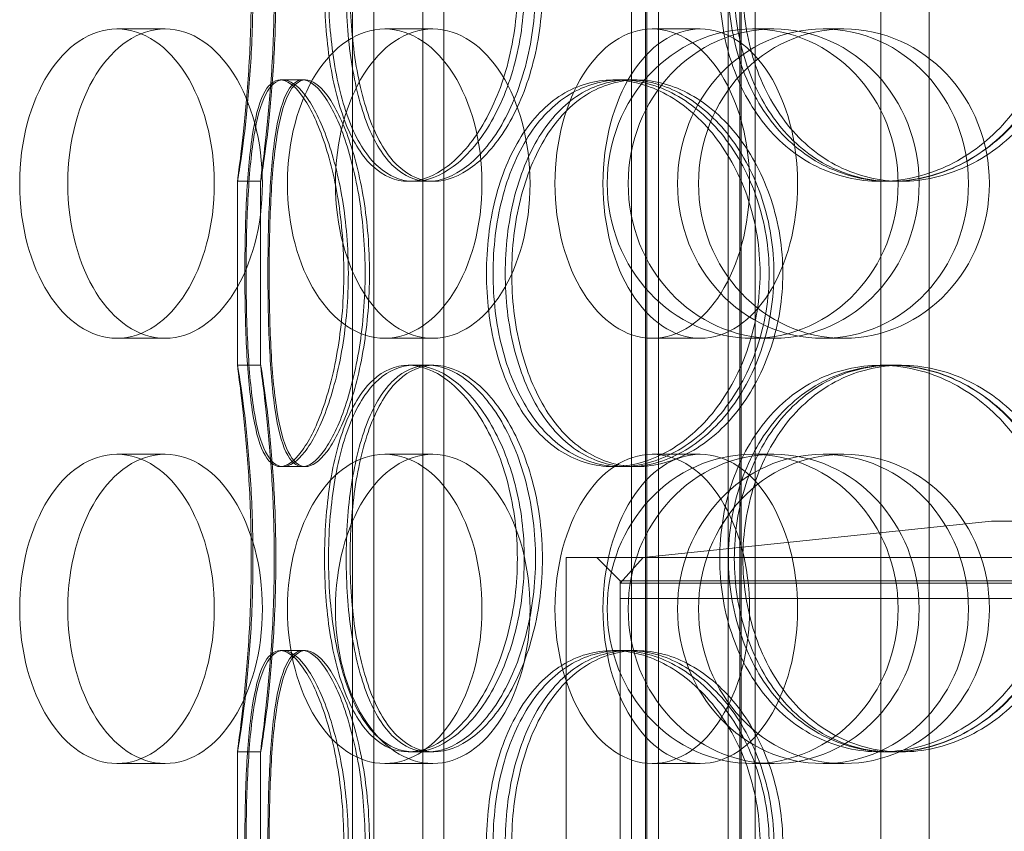
# Model space of a CAD drawing. Units: millimetres. Extents: x 271203 to 313140, y 160701 to 189017.
# Drawn here: x 274140 to 274268, y 170089 to 170194 of the extents above; entities that cross this region are included whole.
import ezdxf

# ---------------------------------------------------------------- set-up
doc = ezdxf.new("R2010")
doc.units = ezdxf.units.MM
doc.linetypes.add('DASHED', pattern=[0])
doc.layers.add('Skrytá (ISO)', color=1, linetype='DASHED', lineweight=18)

msp = doc.modelspace()

# ---------------------------------------------------------------- linework, layer by layer
at = {"layer": 'Skrytá (ISO)', "ltscale": 12.924213}
for p, q in [((274219.45, 169886.58), (274219.45, 170474.58)), ((274221.25, 169886.58), (274221.25, 170474.58)), ((274221.45, 169886.58), (274221.45, 170474.58)), ((274222.95, 169886.58), (274222.95, 170474.58)), ((274231.95, 169886.58), (274231.95, 170474.58)), ((274233.45, 169886.58), (274233.45, 170474.58)), ((274233.65, 169886.58), (274233.65, 170474.58)), ((274235.45, 169886.58), (274235.45, 170474.58))]:
    msp.add_line(p, q, dxfattribs=at)
at = {"layer": 'Skrytá (ISO)', "ltscale": 12.968173}
for p, q in [((274183.39, 170432.58), (274183.39, 169842.58)), ((274186.11, 170432.58), (274186.11, 169842.58)), ((274192.48, 170432.58), (274192.48, 169842.58)), ((274195.2, 170432.58), (274195.2, 169842.58)), ((274251.72, 169842.58), (274251.72, 170432.58)), ((274257.93, 169842.58), (274257.93, 170432.58))]:
    msp.add_line(p, q, dxfattribs=at)
at = {"layer": 'Skrytá (ISO)', "ltscale": 0.76141}
for p, q in [((274159.13, 170192.58), (274152.91, 170192.58)), ((274193.74, 170192.58), (274187.53, 170192.58)), ((274228.35, 170192.58), (274222.14, 170192.58)), ((274237.84, 170192.58), (274235.12, 170192.58)), ((274244.22, 170192.58), (274246.93, 170192.58)), ((274159.13, 170152.58), (274152.91, 170152.58)), ((274193.74, 170152.58), (274187.53, 170152.58)), ((274228.35, 170152.58), (274222.14, 170152.58)), ((274237.84, 170152.58), (274235.12, 170152.58)), ((274244.22, 170152.58), (274246.93, 170152.58)), ((274159.13, 170137.58), (274152.91, 170137.58)), ((274193.74, 170137.58), (274187.53, 170137.58)), ((274228.35, 170137.58), (274222.14, 170137.58)), ((274237.84, 170137.58), (274235.12, 170137.58)), ((274244.22, 170137.58), (274246.93, 170137.58)), ((274159.13, 170097.58), (274152.91, 170097.58)), ((274193.74, 170097.58), (274187.53, 170097.58)), ((274228.35, 170097.58), (274222.14, 170097.58)), ((274237.84, 170097.58), (274235.12, 170097.58)), ((274244.22, 170097.58), (274246.93, 170097.58))]:
    msp.add_line(p, q, dxfattribs=at)
at = {"layer": 'Skrytá (ISO)', "ltscale": 0.285466}
for p, q in [((274174.01, 170185.98), (274176.91, 170185.98)), ((274217.04, 170185.98), (274219.17, 170185.98)), ((274171.49, 170172.88), (274168.49, 170172.88)), ((274193.18, 170172.88), (274190.57, 170172.88)), ((274253.13, 170172.88), (274251.62, 170172.88)), ((274168.49, 170149.08), (274171.49, 170149.08)), ((274190.57, 170149.08), (274193.18, 170149.08)), ((274251.62, 170149.08), (274253.13, 170149.08)), ((274176.91, 170135.98), (274174.01, 170135.98)), ((274219.17, 170135.98), (274217.04, 170135.98)), ((274174.01, 170112.18), (274176.91, 170112.18)), ((274217.04, 170112.18), (274219.17, 170112.18)), ((274171.49, 170099.08), (274168.49, 170099.08)), ((274193.18, 170099.08), (274190.57, 170099.08)), ((274253.13, 170099.08), (274251.62, 170099.08))]:
    msp.add_line(p, q, dxfattribs=at)
at = {"layer": 'Skrytá (ISO)', "ltscale": 0.036163}
for p, q in [((274176.91, 170185.98), (274177.28, 170185.98)), ((274177.28, 170135.98), (274176.91, 170135.98)), ((274176.91, 170112.18), (274177.28, 170112.18))]:
    msp.add_line(p, q, dxfattribs=at)
at = {"layer": 'Skrytá (ISO)', "ltscale": 0.135667}
for p, q in [((274219.17, 170185.98), (274220.18, 170185.98)), ((274220.18, 170135.98), (274219.17, 170135.98)), ((274219.17, 170112.18), (274220.18, 170112.18))]:
    msp.add_line(p, q, dxfattribs=at)
at = {"layer": 'Skrytá (ISO)', "ltscale": 2.267348}
for p, q in [((274168.49, 170149.07), (274168.49, 170172.89)), ((274171.49, 170149.07), (274171.49, 170172.89)), ((274168.49, 170075.27), (274168.49, 170099.09)), ((274171.49, 170075.27), (274171.49, 170099.09))]:
    msp.add_line(p, q, dxfattribs=at)
at = {"layer": 'Skrytá (ISO)', "ltscale": 0.078141}
for p, q in [((274193.89, 170172.88), (274193.18, 170172.88)), ((274193.18, 170149.08), (274193.89, 170149.08)), ((274193.89, 170099.08), (274193.18, 170099.08))]:
    msp.add_line(p, q, dxfattribs=at)
at = {"layer": 'Skrytá (ISO)', "ltscale": 0.235809}
for p, q in [((274254.36, 170172.88), (274253.13, 170172.88)), ((274253.13, 170149.08), (274254.36, 170149.08)), ((274254.36, 170099.08), (274253.13, 170099.08))]:
    msp.add_line(p, q, dxfattribs=at)
at = {"layer": 'Skrytá (ISO)', "ltscale": 4.308117}
msp.add_line((274265.99, 170128.9), (274220.97, 170124.21), dxfattribs=at)
at = {"layer": 'Skrytá (ISO)', "ltscale": 13.292522}
msp.add_line((274405.99, 170128.9), (274265.99, 170128.9), dxfattribs=at)
at = {"layer": 'Skrytá (ISO)', "ltscale": 13.563798}
msp.add_line((274210.99, 170124.21), (274460.99, 170124.21), dxfattribs=at)
at = {"layer": 'Skrytá (ISO)', "ltscale": 12.088975}
msp.add_line((274210.99, 170024.21), (274210.99, 170124.21), dxfattribs=at)
at = {"layer": 'Skrytá (ISO)', "ltscale": 0.403752}
msp.add_line((274217.99, 170121.21), (274214.99, 170124.21), dxfattribs=at)
at = {"layer": 'Skrytá (ISO)', "ltscale": 0.424157}
msp.add_line((274220.97, 170124.21), (274217.99, 170120.9), dxfattribs=at)
at = {"layer": 'Skrytá (ISO)', "ltscale": 12.804225}
for p, q in [((274217.99, 170121.21), (274453.99, 170121.21)), ((274453.99, 170120.9), (274217.99, 170120.9)), ((274453.99, 170118.9), (274217.99, 170118.9))]:
    msp.add_line(p, q, dxfattribs=at)
at = {"layer": 'Skrytá (ISO)', "ltscale": 11.363636}
msp.add_line((274217.99, 170027.21), (274217.99, 170121.21), dxfattribs=at)
at = {"layer": 'Skrytá (ISO)', "ltscale": 0.190278}
msp.add_line((274217.99, 170118.9), (274217.99, 170120.9), dxfattribs=at)
at = {"layer": 'Skrytá (ISO)', "ltscale": 15.191454}
for centre, ratio in [((274152.91, 170172.58), 0.62932), ((274159.13, 170172.58), 0.62932), ((274187.53, 170172.58), 0.62932), ((274193.74, 170172.58), 0.62932), ((274222.14, 170172.58), 0.62932), ((274228.35, 170172.58), 0.62932), ((274235.12, 170172.58), 0.94058), ((274237.84, 170172.58), 0.94058), ((274244.22, 170172.58), 0.94058), ((274246.93, 170172.58), 0.94058), ((274152.91, 170117.58), 0.62932), ((274159.13, 170117.58), 0.62932), ((274187.53, 170117.58), 0.62932), ((274193.74, 170117.58), 0.62932), ((274222.14, 170117.58), 0.62932), ((274228.35, 170117.58), 0.62932), ((274235.12, 170117.58), 0.94058), ((274237.84, 170117.58), 0.94058), ((274244.22, 170117.58), 0.94058), ((274246.93, 170117.58), 0.94058)]:
    msp.add_ellipse(centre, major_axis=(0, -20), ratio=ratio, dxfattribs=at)
at = {"layer": 'Skrytá (ISO)', "ltscale": 12.716372}
for points in [[(274170.28, 170197.88), (274170.28, 170194.6), (274170.18, 170191.33), (274169.84, 170185.29), (274169.6, 170182.51), (274169.13, 170177.88), (274168.89, 170176.03), (274168.57, 170173.53), (274168.48, 170172.88), (274168.51, 170172.88), (274168.62, 170173.53), (274169, 170176.03), (274169.26, 170177.88), (274169.78, 170182.51), (274170.03, 170185.29), (274170.39, 170191.33), (274170.5, 170194.6), (274170.5, 170201.15), (274170.39, 170204.42), (274170.03, 170210.47), (274169.78, 170213.24), (274169.26, 170217.87), (274169, 170219.72), (274168.62, 170222.23), (274168.51, 170222.88), (274168.48, 170222.88), (274168.57, 170222.23), (274168.89, 170219.72), (274169.13, 170217.87), (274169.6, 170213.24), (274169.84, 170210.47), (274170.18, 170204.42), (274170.28, 170201.15), (274170.28, 170197.88)], [(274204.69, 170197.88), (274204.69, 170194.6), (274204.28, 170191.33), (274202.73, 170185.29), (274201.6, 170182.51), (274198.86, 170177.88), (274197.27, 170176.03), (274193.94, 170173.53), (274192.21, 170172.88), (274188.93, 170172.88), (274187.38, 170173.53), (274184.67, 170176.03), (274183.5, 170177.88), (274181.62, 170182.51), (274180.92, 170185.29), (274179.98, 170191.33), (274179.75, 170194.6), (274179.75, 170201.15), (274179.98, 170204.42), (274180.92, 170210.47), (274181.62, 170213.24), (274183.5, 170217.87), (274184.67, 170219.72), (274187.38, 170222.23), (274188.93, 170222.88), (274192.21, 170222.88), (274193.94, 170222.23), (274197.27, 170219.72), (274198.86, 170217.87), (274201.6, 170213.24), (274202.73, 170210.47), (274204.28, 170204.42), (274204.69, 170201.15), (274204.69, 170197.88)], [(274180.27, 170197.88), (274180.27, 170194.6), (274180.51, 170191.33), (274181.47, 170185.29), (274182.19, 170182.51), (274184.1, 170177.88), (274185.29, 170176.03), (274188.06, 170173.53), (274189.63, 170172.88), (274192.96, 170172.88), (274194.71, 170173.53), (274198.08, 170176.03), (274199.7, 170177.88), (274202.47, 170182.51), (274203.61, 170185.29), (274205.18, 170191.33), (274205.59, 170194.6), (274205.59, 170201.15), (274205.18, 170204.42), (274203.61, 170210.47), (274202.47, 170213.24), (274199.7, 170217.87), (274198.08, 170219.72), (274194.71, 170222.23), (274192.96, 170222.88), (274189.63, 170222.88), (274188.06, 170222.23), (274185.29, 170219.72), (274184.1, 170217.87), (274182.19, 170213.24), (274181.47, 170210.47), (274180.51, 170204.42), (274180.27, 170201.15), (274180.27, 170197.88)], [(274274.28, 170197.88), (274274.28, 170194.6), (274273.67, 170191.33), (274271.33, 170185.29), (274269.61, 170182.51), (274265.35, 170177.88), (274262.81, 170176.03), (274257.38, 170173.53), (274254.47, 170172.88), (274248.77, 170172.88), (274245.97, 170173.53), (274240.88, 170176.03), (274238.6, 170177.88), (274234.84, 170182.51), (274233.36, 170185.29), (274231.37, 170191.33), (274230.87, 170194.6), (274230.87, 170201.15), (274231.37, 170204.42), (274233.36, 170210.47), (274234.84, 170213.24), (274238.6, 170217.87), (274240.88, 170219.72), (274245.97, 170222.23), (274248.77, 170222.88), (274254.47, 170222.88), (274257.38, 170222.23), (274262.81, 170219.72), (274265.35, 170217.87), (274269.61, 170213.24), (274271.33, 170210.47), (274273.67, 170204.42), (274274.28, 170201.15), (274274.28, 170197.88)], [(274231.99, 170197.88), (274231.99, 170194.6), (274232.51, 170191.33), (274234.51, 170185.29), (274235.99, 170182.51), (274239.78, 170177.88), (274242.08, 170176.03), (274247.19, 170173.53), (274250.01, 170172.88), (274255.74, 170172.88), (274258.66, 170173.53), (274264.12, 170176.03), (274266.66, 170177.88), (274270.94, 170182.51), (274272.67, 170185.29), (274275.02, 170191.33), (274275.63, 170194.6), (274275.63, 170201.15), (274275.02, 170204.42), (274272.67, 170210.47), (274270.94, 170213.24), (274266.66, 170217.87), (274264.12, 170219.72), (274258.66, 170222.23), (274255.74, 170222.88), (274250.01, 170222.88), (274247.19, 170222.23), (274242.08, 170219.72), (274239.78, 170217.87), (274235.99, 170213.24), (274234.51, 170210.47), (274232.51, 170204.42), (274231.99, 170201.15), (274231.99, 170197.88)], [(274182.25, 170160.98), (274182.25, 170157.7), (274181.98, 170154.43), (274181.01, 170148.39), (274180.3, 170145.61), (274178.63, 170140.98), (274177.68, 170139.13), (274175.79, 170136.63), (274174.85, 170135.98), (274173.17, 170135.98), (274172.43, 170136.63), (274171.22, 170139.13), (274170.75, 170140.98), (274170.05, 170145.61), (274169.81, 170148.39), (274169.51, 170154.43), (274169.45, 170157.7), (274169.45, 170164.25), (274169.51, 170167.52), (274169.81, 170173.57), (274170.05, 170176.34), (274170.75, 170180.97), (274171.22, 170182.82), (274172.43, 170185.33), (274173.17, 170185.98), (274174.85, 170185.98), (274175.79, 170185.33), (274177.68, 170182.82), (274178.63, 170180.97), (274180.3, 170176.34), (274181.01, 170173.57), (274181.98, 170167.52), (274182.25, 170164.25), (274182.25, 170160.98)], [(274169.61, 170160.98), (274169.61, 170157.7), (274169.68, 170154.43), (274170, 170148.39), (274170.25, 170145.61), (274170.99, 170140.98), (274171.49, 170139.13), (274172.75, 170136.63), (274173.52, 170135.98), (274175.26, 170135.98), (274176.22, 170136.63), (274178.16, 170139.13), (274179.13, 170140.98), (274180.83, 170145.61), (274181.56, 170148.39), (274182.56, 170154.43), (274182.83, 170157.7), (274182.83, 170164.25), (274182.56, 170167.52), (274181.56, 170173.57), (274180.83, 170176.34), (274179.13, 170180.97), (274178.16, 170182.82), (274176.22, 170185.33), (274175.26, 170185.98), (274173.52, 170185.98), (274172.75, 170185.33), (274171.49, 170182.82), (274170.99, 170180.97), (274170.25, 170176.34), (274170, 170173.57), (274169.68, 170167.52), (274169.61, 170164.25), (274169.61, 170160.98)], [(274236.08, 170160.98), (274236.08, 170157.7), (274235.55, 170154.43), (274233.54, 170148.39), (274232.06, 170145.61), (274228.44, 170140.98), (274226.3, 170139.13), (274221.76, 170136.63), (274219.37, 170135.98), (274214.72, 170135.98), (274212.47, 170136.63), (274208.43, 170139.13), (274206.64, 170140.98), (274203.72, 170145.61), (274202.59, 170148.39), (274201.08, 170154.43), (274200.7, 170157.7), (274200.7, 170164.25), (274201.08, 170167.52), (274202.59, 170173.57), (274203.72, 170176.34), (274206.64, 170180.97), (274208.43, 170182.82), (274212.47, 170185.33), (274214.72, 170185.98), (274219.37, 170185.98), (274221.76, 170185.33), (274226.3, 170182.82), (274228.44, 170180.97), (274232.06, 170176.34), (274233.54, 170173.57), (274235.55, 170167.52), (274236.08, 170164.25), (274236.08, 170160.98)], [(274201.55, 170160.98), (274201.55, 170157.7), (274201.94, 170154.43), (274203.47, 170148.39), (274204.62, 170145.61), (274207.56, 170140.98), (274209.37, 170139.13), (274213.45, 170136.63), (274215.72, 170135.98), (274220.41, 170135.98), (274222.83, 170136.63), (274227.4, 170139.13), (274229.55, 170140.98), (274233.2, 170145.61), (274234.69, 170148.39), (274236.71, 170154.43), (274237.25, 170157.7), (274237.25, 170164.25), (274236.71, 170167.52), (274234.69, 170173.57), (274233.2, 170176.34), (274229.55, 170180.97), (274227.4, 170182.82), (274222.83, 170185.33), (274220.41, 170185.98), (274215.72, 170185.98), (274213.45, 170185.33), (274209.37, 170182.82), (274207.56, 170180.97), (274204.62, 170176.34), (274203.47, 170173.57), (274201.94, 170167.52), (274201.55, 170164.25), (274201.55, 170160.98)], [(274170.28, 170124.08), (274170.28, 170120.8), (274170.18, 170117.53), (274169.84, 170111.49), (274169.6, 170108.71), (274169.13, 170104.08), (274168.89, 170102.23), (274168.57, 170099.73), (274168.48, 170099.08), (274168.51, 170099.08), (274168.62, 170099.73), (274169, 170102.23), (274169.26, 170104.08), (274169.78, 170108.71), (274170.03, 170111.49), (274170.39, 170117.53), (274170.5, 170120.8), (274170.5, 170127.35), (274170.39, 170130.62), (274170.03, 170136.67), (274169.78, 170139.44), (274169.26, 170144.07), (274169, 170145.92), (274168.62, 170148.43), (274168.51, 170149.08), (274168.48, 170149.08), (274168.57, 170148.43), (274168.89, 170145.92), (274169.13, 170144.07), (274169.6, 170139.44), (274169.84, 170136.67), (274170.18, 170130.62), (274170.28, 170127.35), (274170.28, 170124.08)], [(274204.69, 170124.08), (274204.69, 170120.8), (274204.28, 170117.53), (274202.73, 170111.49), (274201.6, 170108.71), (274198.86, 170104.08), (274197.27, 170102.23), (274193.94, 170099.73), (274192.21, 170099.08), (274188.93, 170099.08), (274187.38, 170099.73), (274184.67, 170102.23), (274183.5, 170104.08), (274181.62, 170108.71), (274180.92, 170111.49), (274179.98, 170117.53), (274179.75, 170120.8), (274179.75, 170127.35), (274179.98, 170130.62), (274180.92, 170136.67), (274181.62, 170139.44), (274183.5, 170144.07), (274184.67, 170145.92), (274187.38, 170148.43), (274188.93, 170149.08), (274192.21, 170149.08), (274193.94, 170148.43), (274197.27, 170145.92), (274198.86, 170144.07), (274201.6, 170139.44), (274202.73, 170136.67), (274204.28, 170130.62), (274204.69, 170127.35), (274204.69, 170124.08)], [(274180.27, 170124.08), (274180.27, 170120.8), (274180.51, 170117.53), (274181.47, 170111.49), (274182.19, 170108.71), (274184.1, 170104.08), (274185.29, 170102.23), (274188.06, 170099.73), (274189.63, 170099.08), (274192.96, 170099.08), (274194.71, 170099.73), (274198.08, 170102.23), (274199.7, 170104.08), (274202.47, 170108.71), (274203.61, 170111.49), (274205.18, 170117.53), (274205.59, 170120.8), (274205.59, 170127.35), (274205.18, 170130.62), (274203.61, 170136.67), (274202.47, 170139.44), (274199.7, 170144.07), (274198.08, 170145.92), (274194.71, 170148.43), (274192.96, 170149.08), (274189.63, 170149.08), (274188.06, 170148.43), (274185.29, 170145.92), (274184.1, 170144.07), (274182.19, 170139.44), (274181.47, 170136.67), (274180.51, 170130.62), (274180.27, 170127.35), (274180.27, 170124.08)], [(274274.28, 170124.08), (274274.28, 170120.8), (274273.67, 170117.53), (274271.33, 170111.49), (274269.61, 170108.71), (274265.35, 170104.08), (274262.81, 170102.23), (274257.38, 170099.73), (274254.47, 170099.08), (274248.77, 170099.08), (274245.97, 170099.73), (274240.88, 170102.23), (274238.6, 170104.08), (274234.84, 170108.71), (274233.36, 170111.49), (274231.37, 170117.53), (274230.87, 170120.8), (274230.87, 170127.35), (274231.37, 170130.62), (274233.36, 170136.67), (274234.84, 170139.44), (274238.6, 170144.07), (274240.88, 170145.92), (274245.97, 170148.43), (274248.77, 170149.08), (274254.47, 170149.08), (274257.38, 170148.43), (274262.81, 170145.92), (274265.35, 170144.07), (274269.61, 170139.44), (274271.33, 170136.67), (274273.67, 170130.62), (274274.28, 170127.35), (274274.28, 170124.08)], [(274231.99, 170124.08), (274231.99, 170120.8), (274232.51, 170117.53), (274234.51, 170111.49), (274235.99, 170108.71), (274239.78, 170104.08), (274242.08, 170102.23), (274247.19, 170099.73), (274250.01, 170099.08), (274255.74, 170099.08), (274258.66, 170099.73), (274264.12, 170102.23), (274266.66, 170104.08), (274270.94, 170108.71), (274272.67, 170111.49), (274275.02, 170117.53), (274275.63, 170120.8), (274275.63, 170127.35), (274275.02, 170130.62), (274272.67, 170136.67), (274270.94, 170139.44), (274266.66, 170144.07), (274264.12, 170145.92), (274258.66, 170148.43), (274255.74, 170149.08), (274250.01, 170149.08), (274247.19, 170148.43), (274242.08, 170145.92), (274239.78, 170144.07), (274235.99, 170139.44), (274234.51, 170136.67), (274232.51, 170130.62), (274231.99, 170127.35), (274231.99, 170124.08)], [(274182.25, 170087.18), (274182.25, 170083.9), (274181.98, 170080.63), (274181.01, 170074.59), (274180.3, 170071.81), (274178.63, 170067.18), (274177.68, 170065.33), (274175.79, 170062.83), (274174.85, 170062.18), (274173.17, 170062.18), (274172.43, 170062.83), (274171.22, 170065.33), (274170.75, 170067.18), (274170.05, 170071.81), (274169.81, 170074.59), (274169.51, 170080.63), (274169.45, 170083.9), (274169.45, 170090.45), (274169.51, 170093.72), (274169.81, 170099.77), (274170.05, 170102.54), (274170.75, 170107.17), (274171.22, 170109.02), (274172.43, 170111.53), (274173.17, 170112.18), (274174.85, 170112.18), (274175.79, 170111.53), (274177.68, 170109.02), (274178.63, 170107.17), (274180.3, 170102.54), (274181.01, 170099.77), (274181.98, 170093.72), (274182.25, 170090.45), (274182.25, 170087.18)], [(274169.61, 170087.18), (274169.61, 170083.9), (274169.68, 170080.63), (274170, 170074.59), (274170.25, 170071.81), (274170.99, 170067.18), (274171.49, 170065.33), (274172.75, 170062.83), (274173.52, 170062.18), (274175.26, 170062.18), (274176.22, 170062.83), (274178.16, 170065.33), (274179.13, 170067.18), (274180.83, 170071.81), (274181.56, 170074.59), (274182.56, 170080.63), (274182.83, 170083.9), (274182.83, 170090.45), (274182.56, 170093.72), (274181.56, 170099.77), (274180.83, 170102.54), (274179.13, 170107.17), (274178.16, 170109.02), (274176.22, 170111.53), (274175.26, 170112.18), (274173.52, 170112.18), (274172.75, 170111.53), (274171.49, 170109.02), (274170.99, 170107.17), (274170.25, 170102.54), (274170, 170099.77), (274169.68, 170093.72), (274169.61, 170090.45), (274169.61, 170087.18)], [(274236.08, 170087.18), (274236.08, 170083.9), (274235.55, 170080.63), (274233.54, 170074.59), (274232.06, 170071.81), (274228.44, 170067.18), (274226.3, 170065.33), (274221.76, 170062.83), (274219.37, 170062.18), (274214.72, 170062.18), (274212.47, 170062.83), (274208.43, 170065.33), (274206.64, 170067.18), (274203.72, 170071.81), (274202.59, 170074.59), (274201.08, 170080.63), (274200.7, 170083.9), (274200.7, 170090.45), (274201.08, 170093.72), (274202.59, 170099.77), (274203.72, 170102.54), (274206.64, 170107.17), (274208.43, 170109.02), (274212.47, 170111.53), (274214.72, 170112.18), (274219.37, 170112.18), (274221.76, 170111.53), (274226.3, 170109.02), (274228.44, 170107.17), (274232.06, 170102.54), (274233.54, 170099.77), (274235.55, 170093.72), (274236.08, 170090.45), (274236.08, 170087.18)], [(274201.55, 170087.18), (274201.55, 170083.9), (274201.94, 170080.63), (274203.47, 170074.59), (274204.62, 170071.81), (274207.56, 170067.18), (274209.37, 170065.33), (274213.45, 170062.83), (274215.72, 170062.18), (274220.41, 170062.18), (274222.83, 170062.83), (274227.4, 170065.33), (274229.55, 170067.18), (274233.2, 170071.81), (274234.69, 170074.59), (274236.71, 170080.63), (274237.25, 170083.9), (274237.25, 170090.45), (274236.71, 170093.72), (274234.69, 170099.77), (274233.2, 170102.54), (274229.55, 170107.17), (274227.4, 170109.02), (274222.83, 170111.53), (274220.41, 170112.18), (274215.72, 170112.18), (274213.45, 170111.53), (274209.37, 170109.02), (274207.56, 170107.17), (274204.62, 170102.54), (274203.47, 170099.77), (274201.94, 170093.72), (274201.55, 170090.45), (274201.55, 170087.18)]]:
    msp.add_open_spline(points, degree=3, knots=[-1, -1, -1, -1, -0.9375, -0.9375, -0.875, -0.875, -0.8125, -0.8125, -0.75, -0.75, -0.6875, -0.6875, -0.625, -0.625, -0.5625, -0.5625, -0.5, -0.5, -0.4375, -0.4375, -0.375, -0.375, -0.3125, -0.3125, -0.25, -0.25, -0.1875, -0.1875, -0.125, -0.125, -0.0625, -0.0625, 0, 0, 0, 0], dxfattribs=at)
at = {"layer": 'Skrytá (ISO)', "ltscale": 12.601983}
for points in [[(274173.25, 170197.88), (274173.25, 170201.15), (274173.15, 170204.42), (274172.82, 170210.47), (274172.58, 170213.24), (274172.11, 170217.87), (274171.88, 170219.72), (274171.56, 170222.23), (274171.48, 170222.88), (274171.51, 170222.88), (274171.62, 170222.23), (274171.99, 170219.72), (274172.25, 170217.87), (274172.75, 170213.24), (274173, 170210.47), (274173.36, 170204.42), (274173.46, 170201.15), (274173.46, 170194.6), (274173.36, 170191.33), (274173, 170185.29), (274172.75, 170182.51), (274172.25, 170177.88), (274171.99, 170176.03), (274171.62, 170173.53), (274171.51, 170172.88), (274171.48, 170172.88), (274171.56, 170173.53), (274171.88, 170176.03), (274172.11, 170177.88), (274172.58, 170182.51), (274172.82, 170185.29), (274173.15, 170191.33), (274173.25, 170194.6), (274173.25, 170197.88)], [(274207.04, 170197.88), (274207.04, 170201.15), (274206.64, 170204.42), (274205.12, 170210.47), (274204.01, 170213.24), (274201.32, 170217.87), (274199.75, 170219.72), (274196.48, 170222.23), (274194.79, 170222.88), (274191.57, 170222.88), (274190.05, 170222.23), (274187.38, 170219.72), (274186.23, 170217.87), (274184.39, 170213.24), (274183.7, 170210.47), (274182.77, 170204.42), (274182.55, 170201.15), (274182.55, 170194.6), (274182.77, 170191.33), (274183.7, 170185.29), (274184.39, 170182.51), (274186.23, 170177.88), (274187.38, 170176.03), (274190.05, 170173.53), (274191.57, 170172.88), (274194.79, 170172.88), (274196.48, 170173.53), (274199.75, 170176.03), (274201.32, 170177.88), (274204.01, 170182.51), (274205.12, 170185.29), (274206.64, 170191.33), (274207.04, 170194.6), (274207.04, 170197.88)], [(274183.06, 170197.88), (274183.06, 170201.15), (274183.3, 170204.42), (274184.24, 170210.47), (274184.95, 170213.24), (274186.82, 170217.87), (274187.99, 170219.72), (274190.71, 170222.23), (274192.25, 170222.88), (274195.52, 170222.88), (274197.24, 170222.23), (274200.55, 170219.72), (274202.14, 170217.87), (274204.86, 170213.24), (274205.99, 170210.47), (274207.52, 170204.42), (274207.93, 170201.15), (274207.93, 170194.6), (274207.52, 170191.33), (274205.99, 170185.29), (274204.86, 170182.51), (274202.14, 170177.88), (274200.55, 170176.03), (274197.24, 170173.53), (274195.52, 170172.88), (274192.25, 170172.88), (274190.71, 170173.53), (274187.99, 170176.03), (274186.82, 170177.88), (274184.95, 170182.51), (274184.24, 170185.29), (274183.3, 170191.33), (274183.06, 170194.6), (274183.06, 170197.88)], [(274275.39, 170197.88), (274275.39, 170201.15), (274274.79, 170204.42), (274272.49, 170210.47), (274270.8, 170213.24), (274266.61, 170217.87), (274264.12, 170219.72), (274258.78, 170222.23), (274255.93, 170222.88), (274250.33, 170222.88), (274247.58, 170222.23), (274242.59, 170219.72), (274240.34, 170217.87), (274236.65, 170213.24), (274235.2, 170210.47), (274233.25, 170204.42), (274232.75, 170201.15), (274232.75, 170194.6), (274233.25, 170191.33), (274235.2, 170185.29), (274236.65, 170182.51), (274240.34, 170177.88), (274242.59, 170176.03), (274247.58, 170173.53), (274250.33, 170172.88), (274255.93, 170172.88), (274258.78, 170173.53), (274264.12, 170176.03), (274266.61, 170177.88), (274270.8, 170182.51), (274272.49, 170185.29), (274274.79, 170191.33), (274275.39, 170194.6), (274275.39, 170197.88)], [(274233.86, 170197.88), (274233.86, 170201.15), (274234.36, 170204.42), (274236.32, 170210.47), (274237.78, 170213.24), (274241.5, 170217.87), (274243.76, 170219.72), (274248.78, 170222.23), (274251.55, 170222.88), (274257.18, 170222.88), (274260.04, 170222.23), (274265.41, 170219.72), (274267.9, 170217.87), (274272.1, 170213.24), (274273.8, 170210.47), (274276.11, 170204.42), (274276.71, 170201.15), (274276.71, 170194.6), (274276.11, 170191.33), (274273.8, 170185.29), (274272.1, 170182.51), (274267.9, 170177.88), (274265.41, 170176.03), (274260.04, 170173.53), (274257.18, 170172.88), (274251.55, 170172.88), (274248.78, 170173.53), (274243.76, 170176.03), (274241.5, 170177.88), (274237.78, 170182.51), (274236.32, 170185.29), (274234.36, 170191.33), (274233.86, 170194.6), (274233.86, 170197.88)], [(274185, 170160.98), (274185, 170164.25), (274184.74, 170167.52), (274183.78, 170173.57), (274183.08, 170176.34), (274181.45, 170180.97), (274180.52, 170182.82), (274178.66, 170185.33), (274177.74, 170185.98), (274176.09, 170185.98), (274175.36, 170185.33), (274174.17, 170182.82), (274173.71, 170180.97), (274173.02, 170176.34), (274172.79, 170173.57), (274172.49, 170167.52), (274172.43, 170164.25), (274172.43, 170157.7), (274172.49, 170154.43), (274172.79, 170148.39), (274173.02, 170145.61), (274173.71, 170140.98), (274174.17, 170139.13), (274175.36, 170136.63), (274176.09, 170135.98), (274177.74, 170135.98), (274178.66, 170136.63), (274180.52, 170139.13), (274181.45, 170140.98), (274183.08, 170145.61), (274183.78, 170148.39), (274184.74, 170154.43), (274185, 170157.7), (274185, 170160.98)], [(274172.59, 170160.98), (274172.59, 170164.25), (274172.66, 170167.52), (274172.97, 170173.57), (274173.22, 170176.34), (274173.95, 170180.97), (274174.43, 170182.82), (274175.67, 170185.33), (274176.43, 170185.98), (274178.13, 170185.98), (274179.08, 170185.33), (274180.99, 170182.82), (274181.94, 170180.97), (274183.61, 170176.34), (274184.33, 170173.57), (274185.3, 170167.52), (274185.57, 170164.25), (274185.57, 170157.7), (274185.3, 170154.43), (274184.33, 170148.39), (274183.61, 170145.61), (274181.94, 170140.98), (274180.99, 170139.13), (274179.08, 170136.63), (274178.13, 170135.98), (274176.43, 170135.98), (274175.67, 170136.63), (274174.43, 170139.13), (274173.95, 170140.98), (274173.22, 170145.61), (274172.97, 170148.39), (274172.66, 170154.43), (274172.59, 170157.7), (274172.59, 170160.98)], [(274237.87, 170160.98), (274237.87, 170164.25), (274237.35, 170167.52), (274235.38, 170173.57), (274233.92, 170176.34), (274230.37, 170180.97), (274228.27, 170182.82), (274223.81, 170185.33), (274221.46, 170185.98), (274216.89, 170185.98), (274214.68, 170185.33), (274210.71, 170182.82), (274208.96, 170180.97), (274206.09, 170176.34), (274204.98, 170173.57), (274203.5, 170167.52), (274203.12, 170164.25), (274203.12, 170157.7), (274203.5, 170154.43), (274204.98, 170148.39), (274206.09, 170145.61), (274208.96, 170140.98), (274210.71, 170139.13), (274214.68, 170136.63), (274216.89, 170135.98), (274221.46, 170135.98), (274223.81, 170136.63), (274228.27, 170139.13), (274230.37, 170140.98), (274233.92, 170145.61), (274235.38, 170148.39), (274237.35, 170154.43), (274237.87, 170157.7), (274237.87, 170160.98)], [(274203.96, 170160.98), (274203.96, 170164.25), (274204.34, 170167.52), (274205.85, 170173.57), (274206.97, 170176.34), (274209.86, 170180.97), (274211.64, 170182.82), (274215.64, 170185.33), (274217.87, 170185.98), (274222.48, 170185.98), (274224.85, 170185.33), (274229.34, 170182.82), (274231.46, 170180.97), (274235.04, 170176.34), (274236.5, 170173.57), (274238.49, 170167.52), (274239.02, 170164.25), (274239.02, 170157.7), (274238.49, 170154.43), (274236.5, 170148.39), (274235.04, 170145.61), (274231.46, 170140.98), (274229.34, 170139.13), (274224.85, 170136.63), (274222.48, 170135.98), (274217.87, 170135.98), (274215.64, 170136.63), (274211.64, 170139.13), (274209.86, 170140.98), (274206.97, 170145.61), (274205.85, 170148.39), (274204.34, 170154.43), (274203.96, 170157.7), (274203.96, 170160.98)], [(274173.25, 170124.08), (274173.25, 170127.35), (274173.15, 170130.62), (274172.82, 170136.67), (274172.58, 170139.44), (274172.11, 170144.07), (274171.88, 170145.92), (274171.56, 170148.43), (274171.48, 170149.08), (274171.51, 170149.08), (274171.62, 170148.43), (274171.99, 170145.92), (274172.25, 170144.07), (274172.75, 170139.44), (274173, 170136.67), (274173.36, 170130.62), (274173.46, 170127.35), (274173.46, 170120.8), (274173.36, 170117.53), (274173, 170111.49), (274172.75, 170108.71), (274172.25, 170104.08), (274171.99, 170102.23), (274171.62, 170099.73), (274171.51, 170099.08), (274171.48, 170099.08), (274171.56, 170099.73), (274171.88, 170102.23), (274172.11, 170104.08), (274172.58, 170108.71), (274172.82, 170111.49), (274173.15, 170117.53), (274173.25, 170120.8), (274173.25, 170124.08)], [(274207.04, 170124.08), (274207.04, 170127.35), (274206.64, 170130.62), (274205.12, 170136.67), (274204.01, 170139.44), (274201.32, 170144.07), (274199.75, 170145.92), (274196.48, 170148.43), (274194.79, 170149.08), (274191.57, 170149.08), (274190.05, 170148.43), (274187.38, 170145.92), (274186.23, 170144.07), (274184.39, 170139.44), (274183.7, 170136.67), (274182.77, 170130.62), (274182.55, 170127.35), (274182.55, 170120.8), (274182.77, 170117.53), (274183.7, 170111.49), (274184.39, 170108.71), (274186.23, 170104.08), (274187.38, 170102.23), (274190.05, 170099.73), (274191.57, 170099.08), (274194.79, 170099.08), (274196.48, 170099.73), (274199.75, 170102.23), (274201.32, 170104.08), (274204.01, 170108.71), (274205.12, 170111.49), (274206.64, 170117.53), (274207.04, 170120.8), (274207.04, 170124.08)], [(274183.06, 170124.08), (274183.06, 170127.35), (274183.3, 170130.62), (274184.24, 170136.67), (274184.95, 170139.44), (274186.82, 170144.07), (274187.99, 170145.92), (274190.71, 170148.43), (274192.25, 170149.08), (274195.52, 170149.08), (274197.24, 170148.43), (274200.55, 170145.92), (274202.14, 170144.07), (274204.86, 170139.44), (274205.99, 170136.67), (274207.52, 170130.62), (274207.93, 170127.35), (274207.93, 170120.8), (274207.52, 170117.53), (274205.99, 170111.49), (274204.86, 170108.71), (274202.14, 170104.08), (274200.55, 170102.23), (274197.24, 170099.73), (274195.52, 170099.08), (274192.25, 170099.08), (274190.71, 170099.73), (274187.99, 170102.23), (274186.82, 170104.08), (274184.95, 170108.71), (274184.24, 170111.49), (274183.3, 170117.53), (274183.06, 170120.8), (274183.06, 170124.08)], [(274275.39, 170124.08), (274275.39, 170127.35), (274274.79, 170130.62), (274272.49, 170136.67), (274270.8, 170139.44), (274266.61, 170144.07), (274264.12, 170145.92), (274258.78, 170148.43), (274255.93, 170149.08), (274250.33, 170149.08), (274247.58, 170148.43), (274242.59, 170145.92), (274240.34, 170144.07), (274236.65, 170139.44), (274235.2, 170136.67), (274233.25, 170130.62), (274232.75, 170127.35), (274232.75, 170120.8), (274233.25, 170117.53), (274235.2, 170111.49), (274236.65, 170108.71), (274240.34, 170104.08), (274242.59, 170102.23), (274247.58, 170099.73), (274250.33, 170099.08), (274255.93, 170099.08), (274258.78, 170099.73), (274264.12, 170102.23), (274266.61, 170104.08), (274270.8, 170108.71), (274272.49, 170111.49), (274274.79, 170117.53), (274275.39, 170120.8), (274275.39, 170124.08)], [(274233.86, 170124.08), (274233.86, 170127.35), (274234.36, 170130.62), (274236.32, 170136.67), (274237.78, 170139.44), (274241.5, 170144.07), (274243.76, 170145.92), (274248.78, 170148.43), (274251.55, 170149.08), (274257.18, 170149.08), (274260.04, 170148.43), (274265.41, 170145.92), (274267.9, 170144.07), (274272.1, 170139.44), (274273.8, 170136.67), (274276.11, 170130.62), (274276.71, 170127.35), (274276.71, 170120.8), (274276.11, 170117.53), (274273.8, 170111.49), (274272.1, 170108.71), (274267.9, 170104.08), (274265.41, 170102.23), (274260.04, 170099.73), (274257.18, 170099.08), (274251.55, 170099.08), (274248.78, 170099.73), (274243.76, 170102.23), (274241.5, 170104.08), (274237.78, 170108.71), (274236.32, 170111.49), (274234.36, 170117.53), (274233.86, 170120.8), (274233.86, 170124.08)], [(274185, 170087.18), (274185, 170090.45), (274184.74, 170093.72), (274183.78, 170099.77), (274183.08, 170102.54), (274181.45, 170107.17), (274180.52, 170109.02), (274178.66, 170111.53), (274177.74, 170112.18), (274176.09, 170112.18), (274175.36, 170111.53), (274174.17, 170109.02), (274173.71, 170107.17), (274173.02, 170102.54), (274172.79, 170099.77), (274172.49, 170093.72), (274172.43, 170090.45), (274172.43, 170083.9), (274172.49, 170080.63), (274172.79, 170074.59), (274173.02, 170071.81), (274173.71, 170067.18), (274174.17, 170065.33), (274175.36, 170062.83), (274176.09, 170062.18), (274177.74, 170062.18), (274178.66, 170062.83), (274180.52, 170065.33), (274181.45, 170067.18), (274183.08, 170071.81), (274183.78, 170074.59), (274184.74, 170080.63), (274185, 170083.9), (274185, 170087.18)], [(274172.59, 170087.18), (274172.59, 170090.45), (274172.66, 170093.72), (274172.97, 170099.77), (274173.22, 170102.54), (274173.95, 170107.17), (274174.43, 170109.02), (274175.67, 170111.53), (274176.43, 170112.18), (274178.13, 170112.18), (274179.08, 170111.53), (274180.99, 170109.02), (274181.94, 170107.17), (274183.61, 170102.54), (274184.33, 170099.77), (274185.3, 170093.72), (274185.57, 170090.45), (274185.57, 170083.9), (274185.3, 170080.63), (274184.33, 170074.59), (274183.61, 170071.81), (274181.94, 170067.18), (274180.99, 170065.33), (274179.08, 170062.83), (274178.13, 170062.18), (274176.43, 170062.18), (274175.67, 170062.83), (274174.43, 170065.33), (274173.95, 170067.18), (274173.22, 170071.81), (274172.97, 170074.59), (274172.66, 170080.63), (274172.59, 170083.9), (274172.59, 170087.18)], [(274237.87, 170087.18), (274237.87, 170090.45), (274237.35, 170093.72), (274235.38, 170099.77), (274233.92, 170102.54), (274230.37, 170107.17), (274228.27, 170109.02), (274223.81, 170111.53), (274221.46, 170112.18), (274216.89, 170112.18), (274214.68, 170111.53), (274210.71, 170109.02), (274208.96, 170107.17), (274206.09, 170102.54), (274204.98, 170099.77), (274203.5, 170093.72), (274203.12, 170090.45), (274203.12, 170083.9), (274203.5, 170080.63), (274204.98, 170074.59), (274206.09, 170071.81), (274208.96, 170067.18), (274210.71, 170065.33), (274214.68, 170062.83), (274216.89, 170062.18), (274221.46, 170062.18), (274223.81, 170062.83), (274228.27, 170065.33), (274230.37, 170067.18), (274233.92, 170071.81), (274235.38, 170074.59), (274237.35, 170080.63), (274237.87, 170083.9), (274237.87, 170087.18)], [(274203.96, 170087.18), (274203.96, 170090.45), (274204.34, 170093.72), (274205.85, 170099.77), (274206.97, 170102.54), (274209.86, 170107.17), (274211.64, 170109.02), (274215.64, 170111.53), (274217.87, 170112.18), (274222.48, 170112.18), (274224.85, 170111.53), (274229.34, 170109.02), (274231.46, 170107.17), (274235.04, 170102.54), (274236.5, 170099.77), (274238.49, 170093.72), (274239.02, 170090.45), (274239.02, 170083.9), (274238.49, 170080.63), (274236.5, 170074.59), (274235.04, 170071.81), (274231.46, 170067.18), (274229.34, 170065.33), (274224.85, 170062.83), (274222.48, 170062.18), (274217.87, 170062.18), (274215.64, 170062.83), (274211.64, 170065.33), (274209.86, 170067.18), (274206.97, 170071.81), (274205.85, 170074.59), (274204.34, 170080.63), (274203.96, 170083.9), (274203.96, 170087.18)]]:
    msp.add_open_spline(points, degree=3, knots=[0, 0, 0, 0, 0.0625, 0.0625, 0.125, 0.125, 0.1875, 0.1875, 0.25, 0.25, 0.3125, 0.3125, 0.375, 0.375, 0.4375, 0.4375, 0.5, 0.5, 0.5625, 0.5625, 0.625, 0.625, 0.6875, 0.6875, 0.75, 0.75, 0.8125, 0.8125, 0.875, 0.875, 0.9375, 0.9375, 1, 1, 1, 1], dxfattribs=at)

doc.saveas('drawing.dxf')
